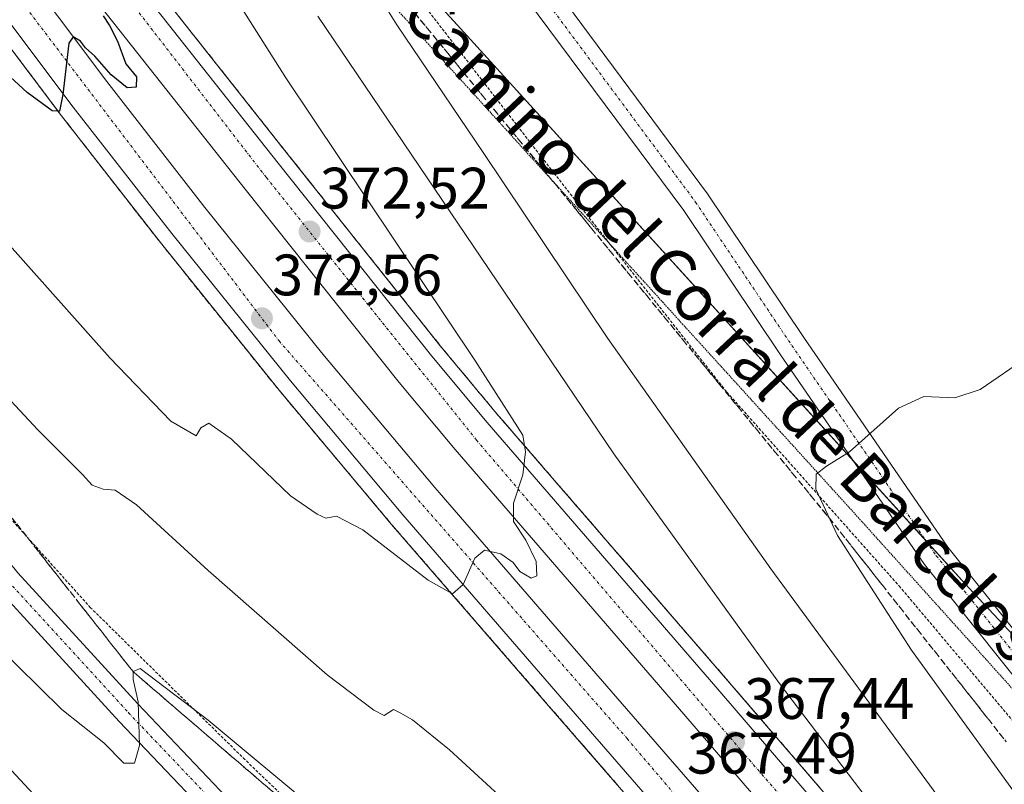
# Model space of a CAD drawing. Units: metres. Extents: x 608520 to 612002, y 4659871 to 4662238.
# Drawn here: x 611493 to 611662, y 4660959 to 4661090 of the extents above; entities that cross this region are included whole.
import ezdxf
from ezdxf.enums import TextEntityAlignment as Align

# ---------------------------------------------------------------- set-up
doc = ezdxf.new("R2010")
doc.units = ezdxf.units.M
doc.header["$MEASUREMENT"] = 0
for name, pattern in [('TRAZO_Y_PUNTO', [1, 0.5, -0.25, 0, -0.25]), ('TRAZOS', [0.75, 0.5, -0.25]), ('TRAZOS2', [0.375, 0.25, -0.125]), ('TRAZOSX2', [1.5, 1, -0.5])]:
    doc.linetypes.add(name, pattern=pattern)
for name, color, linetype, lineweight in [('Alambrada', 19, 'TRAZOS', 0), ('Arcén (en calzada doble)', 9, 'Continuous', 13), ('Carretera de calzada doble', 1, 'Continuous', 13), ('Carretera de calzada doble Cxs', 1, 'Continuous', 13), ('Carretera de calzada doble eje', 1, 'TRAZO_Y_PUNTO', 0), ('Carretera de calzada única', 19, 'Continuous', 13), ('Carretera de calzada única Cxs', 19, 'Continuous', 13), ('Carretera de calzada única eje', 19, 'TRAZO_Y_PUNTO', 0), ('Carátula', 7, 'Continuous', 5), ('Cultivos herbáceos CxS', 92, 'Continuous', 0), ('Curva de nivel maestra', 36, 'Continuous', 30), ('Curva de nivel normal', 36, 'Continuous', 0), ('Núcleo urbano', 19, 'Continuous', 0), ('Núcleo urbano CxS', 19, 'Continuous', 0), ('Pista no pavimentada', 254, 'Continuous', 13), ('Pista no pavimentada Cxs', 254, 'Continuous', 0), ('Pista pavimentada eje', 135, 'TRAZO_Y_PUNTO', 0), ('Punto de cota en terreno', 7, 'Continuous', 0), ('Rótulo de punto de cota en terreno', 19, 'Continuous', 0), ('Talud superficial', 39, 'TRAZOSX2', 0), ('Texto cartográfico', 19, 'Continuous', 0), ('Vía pecuaria eje', 92, 'TRAZOS2', 0)]:
    doc.layers.add(name, color=color, linetype=linetype, lineweight=lineweight)
doc.styles.add('Arial', font='txt', dxfattribs={"height": 0.2})

# ---------------------------------------------------------------- blocks, each defined once
blk = doc.blocks.new('*U152')
at = {"layer": 'Cultivos herbáceos CxS', "color": 92, "linetype": 'Continuous', "lineweight": 0}
blk.add_polyline3d([(611354.78, 4661153.85, 366.6), (611441.67, 4661015.34, 357.98), (611539.61, 4660909.87, 353.7), (611612.44, 4660854.62, 354.23), (611732.98, 4660736.59, 357.03)], dxfattribs=at)
blk = doc.blocks.new('*U154')
at = {"layer": 'Curva de nivel normal', "color": 36, "linetype": 'Continuous', "lineweight": 0}
for points in [[(611479.48, 4661037.81, 365), (611496.6, 4661019.5, 365), (611504.23, 4661011.8, 365), (611505.91, 4661009.98, 365), (611507.78, 4661009.29, 365), (611509.83, 4661009.16, 365), (611513.51, 4661006.64, 365), (611525.8, 4660995.37, 365), (611546.22, 4660977.46, 365), (611554.2, 4660971.42, 365), (611555.99, 4660970.49, 365), (611557.61, 4660971.5, 365), (611558.73, 4660970.97, 365), (611560.86, 4660969.76, 365), (611567.23, 4660964.61, 365), (611577.81, 4660954.88, 365)], [(611644.13, 4660949.27, 365), (611623.79, 4660976, 365), (611595.42, 4661015.39, 365), (611544.62, 4661090.46, 365)]]:
    blk.add_polyline3d(points, dxfattribs=at)
blk = doc.blocks.new('*U155')
at = {"layer": 'Curva de nivel normal', "color": 36, "linetype": 'Continuous', "lineweight": 0}
blk.add_polyline3d([(611669.41, 4660950, 355), (611646.44, 4660981.72, 355), (611633.76, 4661001.36, 355), (611630.06, 4661009.3, 355), (611630.11, 4661011.9, 355), (611631.88, 4661013.24, 355), (611635.82, 4661015.73, 355), (611644.21, 4661023.19, 355), (611648.56, 4661025.19, 355), (611653.86, 4661024.96, 355), (611658.22, 4661026.4, 355), (611666.39, 4661032, 355)], dxfattribs=at)
blk = doc.blocks.new('*U162')
at = {"layer": 'Curva de nivel normal', "color": 36, "linetype": 'Continuous', "lineweight": 0}
for points in [[(611481.52, 4660990.38, 360), (611500.73, 4660971.52, 360), (611507.9, 4660965.8, 360), (611511.34, 4660962.31, 360), (611513.2, 4660962.3, 360), (611514.05, 4660965.37, 360), (611513.8, 4660972.86, 360), (611512.95, 4660976.67, 360), (611512.92, 4660978.02, 360), (611514.14, 4660978.58, 360), (611525.8, 4660969.7, 360), (611544.6, 4660954.03, 360), (611556.1, 4660946.01, 360), (611561.79, 4660943.87, 360), (611565.86, 4660941.39, 360), (611580.81, 4660928.92, 360), (611586.12, 4660925.33, 360), (611590.47, 4660924.72, 360), (611596.96, 4660924.34, 360), (611603.79, 4660925.68, 360), (611611.84, 4660919.45, 360), (611623.45, 4660908.43, 360), (611684.03, 4660849.63, 360)], [(611663.13, 4660940.05, 360), (611622.35, 4660995.67, 360), (611594.36, 4661035.17, 360), (611572.96, 4661067.07, 360), (611558.19, 4661088.95, 360), (611545.9, 4661108.67, 360)]]:
    blk.add_polyline3d(points, dxfattribs=at)
blk = doc.blocks.new('*U164')
at = {"layer": 'Curva de nivel normal', "color": 36, "linetype": 'Continuous', "lineweight": 0}
blk.add_polyline3d([(611508.26, 4661128.68, 370), (611539.16, 4661079.86, 370), (611571.56, 4661031.46, 370), (611579.76, 4661018.57, 370), (611580.24, 4661015.74, 370), (611579.76, 4661011.76, 370), (611578.16, 4661006.93, 370), (611578.16, 4661003.79, 370), (611580.31, 4661000.55, 370), (611582.1, 4660996.93, 370), (611582.21, 4660994.44, 370), (611581.23, 4660994.06, 370), (611579.26, 4660995.17, 370), (611578.14, 4660996.72, 370), (611575.99, 4660998.23, 370), (611573.22, 4660998.86, 370), (611571.58, 4660997.48, 370), (611569.55, 4660992.96, 370), (611567.74, 4660991.38, 370), (611563.52, 4660993.73, 370), (611552.33, 4661002.34, 370), (611547.85, 4661004.69, 370), (611545.98, 4661004.33, 370), (611544.49, 4661005.05, 370), (611539.94, 4661008.18, 370), (611529.79, 4661017.87, 370), (611525.9, 4661020.64, 370), (611524.53, 4661019.82, 370), (611523.76, 4661018.46, 370), (611519.4, 4661020.96, 370), (611508.95, 4661031.84, 370), (611483.78, 4661060.05, 370)], dxfattribs=at)
blk = doc.blocks.new('*U168')
at = {"layer": 'Curva de nivel maestra', "color": 36, "linetype": 'Continuous', "lineweight": 30}
blk.add_polyline3d([(611507.81, 4661090.5, 375), (611508.9, 4661088.83, 375), (611510.23, 4661086.13, 375), (611511.68, 4661082.24, 375), (611513.51, 4661080.06, 375), (611513.47, 4661078.29, 375), (611511.92, 4661078.13, 375), (611509.15, 4661080.38, 375), (611506.36, 4661083.6, 375), (611504.77, 4661085, 375), (611503.9, 4661086.14, 375), (611502.65, 4661086.88, 375), (611501.91, 4661085.8, 375), (611500.9, 4661077.03, 375), (611500.32, 4661074.14, 375), (611500.05, 4661074.15, 375), (611499.07, 4661074.2, 375), (611494.79, 4661077.35, 375), (611486.76, 4661084.65, 375), (611482.13, 4661087.59, 375), (611479.81, 4661087.86, 375), (611477.41, 4661089.68, 375), (611470.51, 4661097.26, 375)], dxfattribs=at)
blk = doc.blocks.new('5PATER')
at = {"layer": 'Carátula', "linetype": 'Continuous', "lineweight": 5}
h = blk.add_hatch(color=250, dxfattribs=at)
edge = h.paths.add_edge_path()
edge.add_ellipse((0, 0.01), major_axis=(-1.33, -1.34), ratio=0.999422, start_angle=0, end_angle=360)

msp = doc.modelspace()

# ---------------------------------------------------------------- linework, layer by layer
at = {"layer": 'Alambrada', "color": 19, "linetype": 'TRAZOS', "lineweight": 0}
for points in [[(611801.97, 4660780.09, 353.36), (611782.16, 4660809.06, 361.38), (611748.79, 4660850.54, 352.43), (611724.19, 4660881.38, 352.89), (611721.48, 4660885.97, 352.82), (611723.56, 4660895.14, 357.24), (611696.03, 4660931.2, 351.64), (611671.22, 4660960.8, 352.9), (611644.53, 4660992.48, 354.35), (611614.71, 4661026.04, 355.82), (611585.1, 4661063.55, 357.38), (611557.99, 4661098.57, 359.01), (611527.34, 4661141.09, 360.96), (611502.94, 4661174.02, 362.78), (611477.71, 4661208.62, 364.96), (611451.64, 4661248.64, 367.96), (611430.99, 4661276.99, 371.95), (611422.02, 4661305.13, 381.63), (611409.71, 4661352.87, 385.12), (611409.5, 4661353.91, 381.7), (611392.41, 4661343.9, 381.24), (611377.61, 4661328.26, 381.64)], [(611669.33, 4660845.59, 353.86), (611646.39, 4660864.14, 352.99), (611609.9, 4660901.86, 353.9), (611591.55, 4660907.9, 356.62), (611589.05, 4660909.57, 356.67), (611565.69, 4660930.62, 358.08), (611532.12, 4660962.93, 359.91), (611505.64, 4660988.98, 360.84), (611485.62, 4661011.28, 362.09), (611461.43, 4661041.92, 363.63), (611435.99, 4661077.98, 365.44), (611414.31, 4661113, 367.45), (611391.57, 4661155.73, 369.41), (611390.11, 4661158.65, 369.53), (611369.88, 4661201.38, 372.33), (611356.53, 4661232.23, 373.65), (611342.77, 4661269.54, 375.27), (611330.88, 4661298.93, 376.86), (611324.2, 4661312.69, 377.4), (611322.12, 4661319.78, 377.92), (611324.04, 4661328.4, 381.77)]]:
    msp.add_polyline3d(points, dxfattribs=at)
at = {"layer": 'Arcén (en calzada doble)', "color": 9, "linetype": 'Continuous', "lineweight": 13}
for points in [[(611681.1, 4660859.63, 361.48), (611649.8, 4660896.73, 363.66), (611617.69, 4660933.62, 366.1), (611584.21, 4660972.17, 368.55), (611557.26, 4661003.28, 370.64), (611537.97, 4661026.27, 371.95), (611517.62, 4661051.6, 373.52), (611500.67, 4661073.33, 374.8), (611475.12, 4661107.33, 376.48)], [(611508.65, 4661105.74, 374.71), (611539.56, 4661066.64, 372.5), (611565.91, 4661033.54, 370.96), (611575.35, 4661022.21, 370.13), (611614.57, 4660976.9, 367.41), (611650.39, 4660935.21, 365.41), (611687.1, 4660893.01, 362.97)]]:
    msp.add_polyline3d(points, dxfattribs=at)
at = {"layer": 'Carretera de calzada doble', "color": 1, "linetype": 'Continuous', "lineweight": 13}
for points in [[(611771.99, 4660774.08, 356.3), (611755.02, 4660795.65, 357.61), (611729.95, 4660826.79, 359.47), (611707.86, 4660854.02, 361.01), (611699.47, 4660864.08, 361.68), (611679.95, 4660886.84, 363.01), (611643.25, 4660929.03, 365.57), (611607.42, 4660970.73, 368.06), (611568.15, 4661016.1, 370.81), (611558.59, 4661027.58, 371.38), (611532.16, 4661060.78, 373.19), (611501.16, 4661099.99, 375.49), (611487.74, 4661118.02, 376.3), (611469.14, 4661144.28, 377.69), (611453.55, 4661166.93, 378.46), (611444.52, 4661180.78, 379.1), (611435.18, 4661195.55, 379.57), (611412.75, 4661231.75, 380.84), (611387.41, 4661274.66, 381.88), (611366.2, 4661311.88, 382.72)], [(611361.75, 4661305.53, 382.4), (611392.78, 4661250.59, 381.51), (611397.88, 4661242.22, 381.31), (611412.68, 4661219.12, 380.61), (611431.2, 4661189.39, 379.54), (611446, 4661166.34, 378.78), (611453.33, 4661155.21, 378.34), (611464.53, 4661138.81, 377.58), (611482.97, 4661113.09, 376.33), (611508.4, 4661079.25, 374.7), (611525.26, 4661057.65, 373.35), (611545.5, 4661032.45, 371.98), (611564.67, 4661009.6, 370.63), (611591.57, 4660978.55, 368.63), (611625.03, 4660940.01, 366.45), (611657.2, 4660903.06, 364.2), (611688.55, 4660865.89, 361.99), (611698.69, 4660853.76, 361.35), (611699.87, 4660852.28, 361.3), (611701.45, 4660850.85, 361.2), (611726.71, 4660820.24, 359.33), (611754.48, 4660785.4, 357.37)], [(611748.83, 4660780.91, 356.93), (611721.12, 4660815.68, 358.99), (611693.58, 4660848.63, 360.96), (611692.25, 4660850.38, 361.05), (611690.38, 4660852.53, 361.14), (611683.03, 4660861.25, 361.68), (611651.72, 4660898.37, 363.96), (611619.59, 4660935.28, 366.21), (611586.12, 4660973.82, 368.77), (611559.18, 4661004.92, 370.69), (611539.92, 4661027.87, 372.08), (611519.6, 4661053.17, 373.6), (611502.67, 4661074.86, 374.84), (611477.15, 4661108.82, 376.58), (611458.62, 4661134.67, 377.76), (611447.34, 4661151.19, 378.5), (611439.95, 4661162.41, 378.91), (611425.1, 4661185.53, 379.73), (611406.58, 4661215.27, 380.71), (611391.76, 4661238.4, 381.4), (611386.56, 4661246.94, 381.64), (611374.51, 4661268.27, 382.11)], [(611399.44, 4661268.45, 381.44), (611418.91, 4661235.48, 380.42), (611441.28, 4661199.37, 379.19), (611459.53, 4661170.94, 378.13), (611475.04, 4661148.4, 377.19), (611493.56, 4661122.25, 375.98), (611506.87, 4661104.37, 375.06), (611537.8, 4661065.25, 372.85), (611564.17, 4661032.12, 371.06), (611573.64, 4661020.76, 370.34), (611612.87, 4660975.43, 367.71), (611648.69, 4660933.74, 365.56), (611685.4, 4660891.54, 363.07), (611704.99, 4660868.7, 361.68), (611735.54, 4660831.32, 359.58), (611760.65, 4660800.13, 357.8), (611777.69, 4660778.47, 356.52)]]:
    msp.add_polyline3d(points, dxfattribs=at)
at = {"layer": 'Carretera de calzada doble Cxs', "color": 1, "linetype": 'Continuous', "lineweight": 13}
for points in [[(611482.97, 4661113.09, 376.33), (611508.4, 4661079.25, 374.7), (611525.26, 4661057.65, 373.35), (611545.5, 4661032.45, 371.98), (611564.67, 4661009.6, 370.63), (611591.57, 4660978.55, 368.63), (611625.03, 4660940.01, 366.45), (611657.2, 4660903.06, 364.2), (611688.55, 4660865.89, 361.99)], [(611683.03, 4660861.25, 361.68), (611651.72, 4660898.37, 363.96), (611619.59, 4660935.28, 366.21), (611586.12, 4660973.82, 368.77), (611559.18, 4661004.92, 370.69), (611539.92, 4661027.87, 372.08), (611519.6, 4661053.17, 373.6), (611502.67, 4661074.86, 374.84), (611477.15, 4661108.82, 376.58)], [(611506.87, 4661104.37, 375.06), (611537.8, 4661065.25, 372.85), (611564.17, 4661032.12, 371.06), (611573.64, 4661020.76, 370.34), (611612.87, 4660975.43, 367.71), (611648.69, 4660933.74, 365.56), (611685.4, 4660891.54, 363.07)], [(611679.95, 4660886.84, 363.01), (611643.25, 4660929.03, 365.57), (611607.42, 4660970.73, 368.06), (611568.15, 4661016.1, 370.81), (611558.59, 4661027.58, 371.38), (611532.16, 4661060.78, 373.19), (611501.16, 4661099.99, 375.49)]]:
    msp.add_polyline3d(points, dxfattribs=at)
at = {"layer": 'Carretera de calzada doble eje', "color": 1, "linetype": 'TRAZO_Y_PUNTO', "lineweight": 0}
for points in [[(611994.49, 4660416.8, 343.37), (611962.2, 4660481.8, 344.41), (611916.39, 4660564.14, 346.55), (611870.24, 4660639.68, 349.32), (611849.8, 4660670.77, 350.7), (611807.65, 4660731.97, 353.93), (611774.91, 4660775.69, 356.39), (611736.92, 4660823.93, 359.19), (611702.35, 4660866.49, 361.61), (611659.37, 4660916.08, 364.57), (611617.83, 4660963.8, 367.35), (611571.85, 4661017.7, 370.47), (611535.79, 4661062.76, 373.01), (611493.11, 4661118.04, 376.01), (611456.44, 4661169.5, 378.33), (611407.82, 4661246.16, 380.97), (611371.95, 4661309.43, 382.6)], [(611377.98, 4661271.63, 382.04), (611403.69, 4661227.11, 380.85), (611457.95, 4661140.43, 377.86), (611484.57, 4661105.09, 376.15), (611537.96, 4661034.74, 372.34), (611597.67, 4660966.53, 368.14), (611632.44, 4660925.76, 365.56), (611696.3, 4660851.28, 361.08), (611697.97, 4660849.69, 361.03), (611698.64, 4660848.54, 360.94), (611725.99, 4660814.11, 358.91), (611752.59, 4660782.97, 357.11), (611825.16, 4660684.02, 351.48), (611842.91, 4660655.03, 350.03), (611886.3, 4660589.8, 347.4), (611921.98, 4660527.83, 345.45), (611974.99, 4660428.51, 343.42), (611986.4, 4660401.69, 343.04), (611995.03, 4660382.7, 342.86)]]:
    msp.add_polyline3d(points, dxfattribs=at)
at = {"layer": 'Carretera de calzada única', "color": 19, "linetype": 'Continuous', "lineweight": 13}
for points in [[(611603.07, 4660882.56, 356.15), (611592.3, 4660892.15, 356.43), (611557.64, 4660921.56, 357.7), (611532.32, 4660946.57, 358.94), (611510.53, 4660969.47, 360.17), (611489.84, 4660992.07, 361.44), (611469.6, 4661017.09, 362.82), (611453.37, 4661039.05, 364.06), (611436.33, 4661063.09, 365.34), (611409.29, 4661106.2, 367.51), (611393.85, 4661133.26, 368.87), (611375.23, 4661168.28, 370.61), (611358.98, 4661204.6, 372.35), (611340.71, 4661252.25, 374.46), (611328.68, 4661281.54, 375.73), (611314.11, 4661312.1, 377.16), (611303.69, 4661332.3, 378.22), (611284.86, 4661362.37, 379.76), (611245.98, 4661422.05, 382.56), (611220.41, 4661461.62, 383.24)], [(611310.65, 4661328.42, 378.1), (611318.06, 4661314.05, 377.36), (611332.7, 4661283.33, 375.91), (611344.8, 4661253.88, 374.45), (611363.04, 4661206.29, 372.23), (611379.18, 4661170.21, 370.43), (611397.7, 4661135.38, 368.65), (611413.06, 4661108.46, 367.29), (611439.99, 4661065.53, 365.11), (611456.93, 4661041.63, 363.86), (611473.08, 4661019.78, 362.67), (611493.17, 4660994.95, 361.29), (611513.75, 4660972.47, 359.95), (611535.46, 4660949.65, 358.67), (611560.62, 4660924.81, 357.55), (611595.18, 4660895.48, 356.48), (611616.8, 4660876.24, 356.02), (611646.39, 4660849.04, 355.65), (611664.07, 4660831.04, 355.56), (611688.42, 4660804.94, 355.53), (611722.78, 4660763.9, 356.14)]]:
    msp.add_polyline3d(points, dxfattribs=at)
at = {"layer": 'Carretera de calzada única Cxs', "color": 19, "linetype": 'Continuous', "lineweight": 13}
for points in [[(611413.06, 4661108.46, 367.29), (611439.99, 4661065.53, 365.11), (611456.93, 4661041.63, 363.86), (611473.08, 4661019.78, 362.67), (611493.17, 4660994.95, 361.29), (611513.75, 4660972.47, 359.95), (611535.46, 4660949.65, 358.67), (611560.62, 4660924.81, 357.55), (611595.18, 4660895.48, 356.48), (611616.8, 4660876.24, 356.02), (611646.39, 4660849.04, 355.65), (611664.07, 4660831.04, 355.56)], [(611685.12, 4660802.03, 355.38), (611660.89, 4660828, 355.38), (611643.33, 4660845.88, 355.49), (611613.85, 4660872.97, 355.93), (611609.86, 4660876.53, 355.99), (611603.07, 4660882.56, 356.15), (611592.3, 4660892.15, 356.43), (611557.64, 4660921.56, 357.7), (611532.32, 4660946.57, 358.94), (611510.53, 4660969.47, 360.17), (611489.84, 4660992.07, 361.44), (611469.6, 4661017.09, 362.82), (611453.37, 4661039.05, 364.06), (611436.33, 4661063.09, 365.34), (611409.29, 4661106.2, 367.51)]]:
    msp.add_polyline3d(points, dxfattribs=at)
at = {"layer": 'Carretera de calzada única eje', "color": 19, "linetype": 'TRAZO_Y_PUNTO', "lineweight": 0}
msp.add_polyline3d([(611304.73, 4661334.79, 378.37), (611305.61, 4661333.39, 378.31), (611316.08, 4661313.07, 377.29), (611330.69, 4661282.44, 375.85), (611342.75, 4661253.07, 374.46), (611361.01, 4661205.44, 372.3), (611377.2, 4661169.25, 370.54), (611395.78, 4661134.32, 368.78), (611411.18, 4661107.33, 367.43), (611438.16, 4661064.31, 365.25), (611455.15, 4661040.34, 363.97), (611471.34, 4661018.43, 362.81), (611491.5, 4660993.51, 361.44), (611512.14, 4660970.97, 360.08), (611533.89, 4660948.11, 358.83), (611559.13, 4660923.18, 357.65), (611593.74, 4660893.81, 356.5), (611608.06, 4660881.07, 356.14)], dxfattribs=at)
at = {"layer": 'Cultivos herbáceos CxS', "color": 92, "linetype": 'Continuous', "lineweight": 0}
for points in [[(611228.61, 4661466.06, 383.02), (611255.57, 4661415.38, 382.26), (611267.26, 4661393.41, 381.38), (611278.95, 4661371.45, 380.24), (611330.82, 4661273.95, 375.46), (611342.75, 4661233.18, 374.35), (611339.59, 4661231.4, 376.09), (611323.91, 4661228.5, 379.13), (611309.97, 4661221.24, 374.78), (611303.86, 4661206.48, 371.65), (611282.3, 4661158.52, 370.24), (611311.49, 4661160.85, 368.17), (611335.68, 4661157.38, 367.26), (611354.78, 4661153.85, 366.6), (611441.67, 4661015.34, 357.98), (611539.61, 4660909.87, 353.7), (611583.08, 4660876.89, 354.15), (611585.47, 4660875.08, 354.22), (611588.1, 4660873.08, 354.32), (611612.44, 4660854.62, 354.23), (611732.98, 4660736.59, 357.03), (611838.45, 4660568.34, 359.99), (611854.64, 4660518.99, 360.47)], [(611731.37, 4660912.3, 349.94), (611669.88, 4660977.86, 353.19), (611656.26, 4660992.38, 353.93), (611649.02, 4661000.34, 354.34), (611636.57, 4661014.05, 354.95), (611568.51, 4661088.95, 358.22), (611551.7, 4661107.3, 359.18), (611494.97, 4661169.21, 364.83), (611468.5, 4661199.32, 368.5), (611454.84, 4661222.32, 369.33), (611453.54, 4661224.52, 369.39), (611446.88, 4661246.03, 368.37), (611442.64, 4661260.99, 368.89), (611441.22, 4661266.03, 369.22)], [(611731.37, 4660912.3, 349.94), (611656.26, 4660992.38, 353.93), (611568.51, 4661088.95, 358.22), (611494.97, 4661169.21, 364.83)]]:
    msp.add_polyline3d(points, dxfattribs=at)
at = {"layer": 'Núcleo urbano', "color": 19, "linetype": 'Continuous', "lineweight": 0}
for points in [[(611228.61, 4661466.06, 383.02), (611255.57, 4661415.38, 382.26), (611267.26, 4661393.41, 381.38), (611278.95, 4661371.45, 380.24), (611330.82, 4661273.95, 375.46), (611342.75, 4661233.18, 374.35), (611339.59, 4661231.4, 376.09), (611323.91, 4661228.5, 379.13), (611309.97, 4661221.24, 374.78), (611303.86, 4661206.48, 371.65), (611282.3, 4661158.52, 370.24), (611311.49, 4661160.85, 368.17), (611335.68, 4661157.38, 367.26), (611354.78, 4661153.85, 366.6), (611441.67, 4661015.34, 357.98), (611539.61, 4660909.87, 353.7), (611583.08, 4660876.89, 354.15), (611585.47, 4660875.08, 354.22), (611588.1, 4660873.08, 354.32), (611612.44, 4660854.62, 354.23), (611732.98, 4660736.59, 357.03), (611838.45, 4660568.34, 359.99), (611854.64, 4660518.99, 360.47)], [(611731.37, 4660912.3, 349.94), (611669.88, 4660977.86, 353.19), (611656.26, 4660992.38, 353.93), (611649.02, 4661000.34, 354.34), (611636.57, 4661014.05, 354.95), (611568.51, 4661088.95, 358.22), (611551.7, 4661107.3, 359.18), (611494.97, 4661169.21, 364.83), (611468.5, 4661199.32, 368.5), (611454.84, 4661222.32, 369.33), (611453.54, 4661224.52, 369.39), (611446.88, 4661246.03, 368.37), (611442.64, 4661260.99, 368.89), (611441.22, 4661266.03, 369.22)]]:
    msp.add_polyline3d(points, dxfattribs=at)
at = {"layer": 'Núcleo urbano CxS', "color": 19, "linetype": 'Continuous', "lineweight": 0}
for points in [[(611732.98, 4660736.59, 357.03), (611612.44, 4660854.62, 354.23), (611539.61, 4660909.87, 353.7), (611441.67, 4661015.34, 357.98), (611354.78, 4661153.85, 366.6), (611335.68, 4661157.38, 367.26), (611311.49, 4661160.85, 368.17), (611282.3, 4661158.52, 370.24), (611303.86, 4661206.48, 371.65), (611309.97, 4661221.24, 374.78), (611323.91, 4661228.5, 379.13), (611339.59, 4661231.4, 376.09), (611342.75, 4661233.18, 374.35), (611330.82, 4661273.95, 375.46), (611228.61, 4661466.06, 383.02), (611201.78, 4661492.29, 383.55), (611167.04, 4661549.7, 383.92), (611118.69, 4661613.59, 384.39), (611106.77, 4661617.72, 384.63), (611083.79, 4661636.39, 385.07), (611066.56, 4661649.31, 385.78), (611037.84, 4661657.93, 386.59)], [(611494.97, 4661169.21, 364.83), (611568.51, 4661088.95, 358.22), (611656.26, 4660992.38, 353.93), (611731.37, 4660912.3, 349.94)]]:
    msp.add_polyline3d(points, dxfattribs=at)
at = {"layer": 'Pista no pavimentada', "color": 254, "linetype": 'Continuous', "lineweight": 13}
for points in [[(611770.55, 4660861.9, 350.38), (611763.62, 4660868.59, 350.23), (611737.85, 4660891.17, 349.71), (611703.1, 4660928.64, 351.13), (611677.48, 4660960.3, 352.54), (611648.69, 4660996.41, 354.21), (611623.86, 4661032.53, 355.69), (611607.38, 4661057.1, 356.66), (611580.42, 4661093.42, 358.21), (611561.57, 4661119.24, 359.48), (611528.13, 4661159.34, 361.6), (611496.31, 4661197.68, 364.05), (611473.73, 4661229.81, 366.17), (611449.22, 4661263.06, 368.9), (611440.71, 4661277.35, 370.32), (611435.2, 4661287.73, 371.65), (611430.97, 4661299.92, 373.48), (611423.82, 4661328.22, 377.88), (611415.41, 4661355.17, 381.24), (611411.59, 4661368.55, 381.93), (611407.98, 4661382.07, 382.26), (611403.54, 4661392.92, 382.36), (611395.19, 4661404.52, 381.87), (611394.45, 4661405.42, 381.86)], [(611584.45, 4661096.38, 358.27), (611611.46, 4661059.99, 356.63), (611628, 4661035.34, 355.64), (611652.71, 4660999.39, 354.21), (611681.38, 4660963.43, 352.55)]]:
    msp.add_polyline3d(points, dxfattribs=at)
at = {"layer": 'Pista no pavimentada Cxs', "color": 254, "linetype": 'Continuous', "lineweight": 0}
for points in [[(611584.45, 4661096.38, 358.27), (611611.46, 4661059.99, 356.63), (611628, 4661035.34, 355.64), (611652.71, 4660999.39, 354.21), (611681.38, 4660963.43, 352.55)], [(611677.48, 4660960.3, 352.54), (611648.69, 4660996.41, 354.21), (611623.86, 4661032.53, 355.69), (611607.38, 4661057.1, 356.66), (611580.42, 4661093.42, 358.21)]]:
    msp.add_polyline3d(points, dxfattribs=at)
at = {"layer": 'Pista pavimentada eje', "color": 135, "linetype": 'TRAZO_Y_PUNTO', "lineweight": 0}
msp.add_polyline3d([(611392.55, 4661411.64, 382.16), (611397.17, 4661406.05, 382.12), (611405.75, 4661394.14, 382.32), (611410.35, 4661382.87, 382.24), (611414, 4661369.22, 381.94), (611417.81, 4661355.88, 381.25), (611426.22, 4661328.9, 377.97), (611433.37, 4661300.64, 373.61), (611437.5, 4661288.73, 371.77), (611442.89, 4661278.57, 370.42), (611451.31, 4661264.44, 368.99), (611475.75, 4661231.27, 366.27), (611498.3, 4661199.2, 364.14), (611530.05, 4661160.94, 361.71), (611563.54, 4661120.78, 359.54), (611582.43, 4661094.9, 358.28), (611609.42, 4661058.55, 356.7), (611625.93, 4661033.94, 355.74), (611650.7, 4660997.9, 354.23), (611679.43, 4660961.87, 352.56), (611704.99, 4660930.28, 351.19), (611739.6, 4660892.97, 349.71), (611765.31, 4660870.43, 350.18), (611765.75, 4660870.01, 350.18)], dxfattribs=at)
at = {"layer": 'Talud superficial', "color": 39, "linetype": 'TRAZOSX2', "lineweight": 0}
for points in [[(611509.67, 4661104.45, 381.09), (611524.1, 4661086.19, 381.09), (611527.2, 4661082.28, 381.09), (611539.56, 4661066.64, 381.09), (611565.91, 4661033.54, 381.09), (611575.35, 4661022.21, 381.09), (611578.62, 4661018.43, 381.09), (611581.89, 4661014.66, 381.09), (611585.15, 4661010.88, 381.09), (611588.42, 4661007.11, 381.09), (611594.96, 4660999.55, 381.09), (611598.23, 4660995.78, 381.09), (611608.03, 4660984.45, 381.09), (611611.3, 4660980.68, 381.09), (611614.57, 4660976.9, 381.09), (611617.83, 4660973.11, 381.09), (611621.08, 4660969.32, 381.09), (611627.6, 4660961.74, 381.09), (611630.85, 4660957.95, 381.09)], [(611560.29, 4661092.15, 382.32), (611563.43, 4661088.33, 382.32), (611569.69, 4661080.69, 382.32), (611572.83, 4661076.87, 382.32), (611575.96, 4661073.05, 382.32), (611579.1, 4661069.24, 382.32), (611582.23, 4661065.42, 382.32), (611585.37, 4661061.6, 382.32), (611591.63, 4661053.96, 382.32), (611594.77, 4661050.14, 382.32), (611597.9, 4661046.32, 382.32), (611601.04, 4661042.51, 382.32), (611604.17, 4661038.69, 382.32), (611607.31, 4661034.87, 382.32), (611613.57, 4661027.23, 382.32), (611616.71, 4661023.41, 382.32), (611619.84, 4661019.59, 382.32), (611622.98, 4661015.78, 382.32), (611626.11, 4661011.96, 382.32), (611629.25, 4661008.14, 382.32), (611632.38, 4661004.32, 382.32), (611641.47, 4660992.83, 382.32), (611644.5, 4660988.99, 382.32), (611647.53, 4660985.16, 382.32), (611650.57, 4660981.33, 382.32), (611659.66, 4660969.84, 382.32), (611662.69, 4660966, 382.32)], [(611561.34, 4661090.88, 358.78), (611562.38, 4661089.6, 358.71), (611563.43, 4661088.33, 358.68), (611564.47, 4661087.06, 358.68), (611565.52, 4661085.78, 358.6), (611566.56, 4661084.51, 358.46), (611567.6, 4661083.24, 358.43), (611568.65, 4661081.96, 358.45), (611569.69, 4661080.69, 358.41), (611570.74, 4661079.42, 358.31), (611571.78, 4661078.14, 358.2), (611572.83, 4661076.87, 358.2), (611573.87, 4661075.6, 358.17), (611574.92, 4661074.32, 358.09), (611575.96, 4661073.05, 358.01), (611577.01, 4661071.78, 357.96), (611578.05, 4661070.51, 357.92), (611579.1, 4661069.24, 357.84), (611580.14, 4661067.97, 357.73), (611581.19, 4661066.69, 357.57), (611582.23, 4661065.42, 357.46), (611583.28, 4661064.15, 357.39), (611584.32, 4661062.87, 357.39), (611585.37, 4661061.6, 357.36), (611586.41, 4661060.33, 357.21), (611587.46, 4661059.05, 357.14), (611588.5, 4661057.78, 357.12), (611589.54, 4661056.51, 357.11), (611590.59, 4661055.23, 357.04), (611591.63, 4661053.96, 356.93), (611592.68, 4661052.69, 356.9), (611593.72, 4661051.41, 356.86), (611594.77, 4661050.14, 356.81), (611595.81, 4661048.87, 356.73), (611596.86, 4661047.59, 356.66), (611597.9, 4661046.32, 356.61), (611598.95, 4661045.05, 356.54), (611599.99, 4661043.78, 356.47), (611601.04, 4661042.51, 356.42), (611602.08, 4661041.24, 356.37), (611603.13, 4661039.96, 356.35), (611604.17, 4661038.69, 356.31), (611605.22, 4661037.42, 356.31), (611606.26, 4661036.14, 356.26), (611607.31, 4661034.87, 356.21), (611608.35, 4661033.6, 356.14), (611609.4, 4661032.32, 356.09), (611610.44, 4661031.05, 356), (611611.48, 4661029.78, 355.87), (611612.53, 4661028.5, 355.82), (611613.57, 4661027.23, 355.84), (611614.62, 4661025.96, 355.81), (611615.66, 4661024.68, 355.73), (611616.71, 4661023.41, 355.62), (611617.75, 4661022.14, 355.6), (611618.8, 4661020.86, 355.57), (611619.84, 4661019.59, 355.52), (611620.89, 4661018.32, 355.46), (611621.93, 4661017.05, 355.4), (611622.98, 4661015.78, 355.36), (611624.02, 4661014.51, 355.3), (611625.07, 4661013.23, 355.24), (611626.11, 4661011.96, 355.19), (611627.16, 4661010.69, 355.14), (611628.2, 4661009.41, 355.1), (611629.25, 4661008.14, 355.07), (611630.29, 4661006.87, 355.06), (611631.34, 4661005.59, 354.98), (611632.38, 4661004.32, 354.93), (611633.39, 4661003.04, 354.91), (611634.4, 4661001.77, 354.93), (611635.41, 4661000.49, 354.88), (611636.42, 4660999.21, 354.75), (611637.43, 4660997.94, 354.74), (611638.44, 4660996.66, 354.75), (611639.45, 4660995.38, 354.72), (611640.46, 4660994.11, 354.63), (611641.47, 4660992.83, 354.54), (611642.48, 4660991.55, 354.52), (611643.49, 4660990.27, 354.47), (611644.5, 4660988.99, 354.38), (611645.51, 4660987.71, 354.29), (611646.52, 4660986.44, 354.16), (611647.53, 4660985.16, 354.13), (611648.54, 4660983.88, 354.08), (611649.56, 4660982.61, 354.1), (611650.57, 4660981.33, 354.05), (611651.58, 4660980.05, 353.9), (611652.59, 4660978.78, 353.84), (611653.6, 4660977.5, 353.89), (611654.61, 4660976.22, 353.89), (611655.62, 4660974.95, 353.81), (611656.63, 4660973.67, 353.65), (611657.64, 4660972.39, 353.69), (611658.65, 4660971.12, 353.7), (611659.66, 4660969.84, 353.64), (611660.67, 4660968.56, 353.52), (611661.68, 4660967.28, 353.48), (611662.69, 4660966, 353.51)], [(611630.85, 4660957.95, 366.78), (611629.77, 4660959.21, 366.7), (611628.68, 4660960.48, 366.63), (611627.6, 4660961.74, 366.72), (611626.51, 4660963, 366.97), (611625.43, 4660964.27, 366.92), (611624.34, 4660965.53, 366.89), (611623.25, 4660966.79, 366.98), (611622.17, 4660968.06, 367.17), (611621.08, 4660969.32, 367.23), (611620, 4660970.58, 367.15), (611618.91, 4660971.85, 367.19), (611617.83, 4660973.11, 367.32), (611616.74, 4660974.37, 367.42), (611615.66, 4660975.64, 367.4), (611614.57, 4660976.9, 367.41), (611613.48, 4660978.16, 367.52), (611612.39, 4660979.42, 367.58), (611611.3, 4660980.68, 367.66), (611610.21, 4660981.94, 367.67), (611609.12, 4660983.19, 367.76), (611608.03, 4660984.45, 367.85), (611606.94, 4660985.71, 368.05), (611605.85, 4660986.97, 368.19), (611604.76, 4660988.23, 368.25), (611603.67, 4660989.49, 368.18), (611602.59, 4660990.74, 368.23), (611601.5, 4660992, 368.47), (611600.41, 4660993.26, 368.52), (611599.32, 4660994.52, 368.45), (611598.23, 4660995.78, 368.47), (611597.14, 4660997.04, 368.64), (611596.05, 4660998.29, 368.83), (611594.96, 4660999.55, 368.75), (611593.87, 4661000.81, 368.75), (611592.78, 4661002.07, 368.88), (611591.69, 4661003.33, 369.12), (611590.6, 4661004.59, 369.05), (611589.51, 4661005.85, 369.01), (611588.42, 4661007.11, 369.1), (611587.33, 4661008.37, 369.32), (611586.24, 4661009.62, 369.39), (611585.15, 4661010.88, 369.35), (611584.06, 4661012.14, 369.41), (611582.98, 4661013.4, 369.57), (611581.89, 4661014.66, 369.64), (611580.8, 4661015.92, 369.65), (611579.71, 4661017.17, 369.67), (611578.62, 4661018.43, 369.78), (611577.53, 4661019.69, 369.89), (611576.44, 4661020.95, 370.08), (611575.35, 4661022.21, 370.13), (611574.3, 4661023.47, 370.21), (611573.25, 4661024.73, 370.22), (611572.2, 4661025.99, 370.36), (611571.15, 4661027.25, 370.56), (611570.11, 4661028.5, 370.64), (611569.06, 4661029.76, 370.55), (611568.01, 4661031.02, 370.6), (611566.96, 4661032.28, 370.8), (611565.91, 4661033.54, 370.96), (611564.93, 4661034.77, 370.86), (611563.96, 4661035.99, 370.86), (611562.98, 4661037.22, 370.96), (611562, 4661038.45, 371.15), (611561.03, 4661039.67, 371.15), (611560.05, 4661040.9, 371.1), (611559.08, 4661042.12, 371.13), (611558.1, 4661043.35, 371.23), (611557.13, 4661044.57, 371.3), (611556.15, 4661045.8, 371.38), (611555.18, 4661047.02, 371.41), (611554.2, 4661048.25, 371.49), (611553.22, 4661049.48, 371.52), (611552.25, 4661050.7, 371.64), (611551.27, 4661051.93, 371.83), (611550.29, 4661053.16, 371.88), (611549.32, 4661054.38, 371.83), (611548.34, 4661055.61, 371.85), (611547.37, 4661056.83, 371.99), (611546.39, 4661058.06, 372.24), (611545.42, 4661059.28, 372.18), (611544.44, 4661060.51, 372.14), (611543.47, 4661061.73, 372.22), (611542.49, 4661062.96, 372.42), (611541.51, 4661064.19, 372.6), (611540.54, 4661065.41, 372.5), (611539.56, 4661066.64, 372.5), (611538.53, 4661067.94, 372.59), (611537.5, 4661069.25, 372.69), (611536.47, 4661070.55, 372.8), (611535.44, 4661071.85, 372.8), (611534.41, 4661073.16, 372.86), (611533.38, 4661074.46, 372.87), (611532.35, 4661075.76, 372.97), (611531.32, 4661077.07, 373.14), (611530.29, 4661078.37, 373.19), (611529.26, 4661079.67, 373.15), (611528.23, 4661080.98, 373.22), (611527.2, 4661082.28, 373.43), (611526.17, 4661083.58, 373.66), (611525.13, 4661084.89, 373.55), (611524.1, 4661086.19, 373.56), (611523.07, 4661087.49, 373.69), (611522.04, 4661088.8, 373.89), (611521.01, 4661090.1, 373.93)], [(611492.15, 4661084.66, 382.14), (611494.99, 4661080.89, 382.14), (611500.05, 4661074.15, 382.14), (611500.67, 4661073.33, 382.14), (611503.49, 4661069.71, 382.14), (611506.32, 4661066.09, 382.14), (611509.14, 4661062.46, 382.14), (611514.8, 4661055.22, 382.14), (611517.62, 4661051.6, 382.14), (611520.53, 4661047.98, 382.14), (611523.43, 4661044.36, 382.14), (611526.34, 4661040.74, 382.14), (611529.25, 4661037.13, 382.14), (611532.16, 4661033.51, 382.14), (611535.06, 4661029.89, 382.14), (611537.97, 4661026.27, 382.14), (611540.73, 4661022.99, 382.14), (611543.48, 4661019.7, 382.14), (611546.24, 4661016.42, 382.14), (611548.99, 4661013.13, 382.14), (611551.75, 4661009.85, 382.14), (611554.5, 4661006.56, 382.14), (611557.26, 4661003.28, 382.14), (611560.25, 4660999.82, 382.14), (611563.25, 4660996.37, 382.14), (611566.24, 4660992.91, 382.14), (611575.23, 4660982.54, 382.14), (611578.22, 4660979.08, 382.14), (611581.22, 4660975.63, 382.14), (611584.21, 4660972.17, 382.14), (611593.34, 4660961.66, 382.14), (611596.38, 4660958.15, 382.14)], [(611493.1, 4661083.4, 375.32), (611494.04, 4661082.15, 375.19), (611494.99, 4661080.89, 375.13), (611495.94, 4661079.63, 375.13), (611496.88, 4661078.37, 375.12), (611497.83, 4661077.11, 374.96), (611498.78, 4661075.85, 374.85), (611499.72, 4661074.59, 374.8), (611500.67, 4661073.33, 374.8), (611501.61, 4661072.12, 374.75), (611502.55, 4661070.92, 374.62), (611503.49, 4661069.71, 374.54), (611504.43, 4661068.5, 374.5), (611505.38, 4661067.3, 374.43), (611506.32, 4661066.09, 374.39), (611507.26, 4661064.88, 374.3), (611508.2, 4661063.67, 374.23), (611509.14, 4661062.46, 374.14), (611510.08, 4661061.25, 374.07), (611511.03, 4661060.05, 374.05), (611511.97, 4661058.84, 374.01), (611512.91, 4661057.63, 373.88), (611513.86, 4661056.43, 373.77), (611514.8, 4661055.22, 373.72), (611515.74, 4661054.01, 373.72), (611516.68, 4661052.81, 373.68), (611517.62, 4661051.6, 373.52), (611518.59, 4661050.39, 373.4), (611519.56, 4661049.19, 373.34), (611520.53, 4661047.98, 373.3), (611521.5, 4661046.77, 373.25), (611522.46, 4661045.57, 373.13), (611523.43, 4661044.36, 373.05), (611524.4, 4661043.15, 372.99), (611525.37, 4661041.95, 372.93), (611526.34, 4661040.74, 372.93), (611527.31, 4661039.54, 372.86), (611528.28, 4661038.33, 372.78), (611529.25, 4661037.13, 372.65), (611530.22, 4661035.92, 372.58), (611531.19, 4661034.72, 372.57), (611532.16, 4661033.51, 372.54), (611533.13, 4661032.3, 372.37), (611534.09, 4661031.1, 372.26), (611535.06, 4661029.89, 372.21), (611536.03, 4661028.68, 372.23), (611537, 4661027.48, 372.11), (611537.97, 4661026.27, 371.95), (611538.89, 4661025.18, 371.86), (611539.81, 4661024.08, 371.82), (611540.73, 4661022.99, 371.8), (611541.65, 4661021.89, 371.74), (611542.56, 4661020.8, 371.62), (611543.48, 4661019.7, 371.55), (611544.4, 4661018.61, 371.51), (611545.32, 4661017.51, 371.43), (611546.24, 4661016.42, 371.36), (611547.16, 4661015.32, 371.27), (611548.07, 4661014.23, 371.19), (611548.99, 4661013.13, 371.11), (611549.91, 4661012.04, 371.02), (611550.83, 4661010.94, 370.97), (611551.75, 4661009.85, 370.93), (611552.67, 4661008.75, 370.85), (611553.58, 4661007.66, 370.75), (611554.5, 4661006.56, 370.69), (611555.42, 4661005.47, 370.68), (611556.34, 4661004.37, 370.71), (611557.26, 4661003.28, 370.64), (611558.26, 4661002.13, 370.46), (611559.25, 4661000.97, 370.36), (611560.25, 4660999.82, 370.34), (611561.25, 4660998.67, 370.39), (611562.25, 4660997.52, 370.24), (611563.25, 4660996.37, 370.08), (611564.25, 4660995.22, 370), (611565.24, 4660994.06, 369.98), (611566.24, 4660992.91, 369.99), (611567.24, 4660991.76, 369.87), (611568.24, 4660990.6, 369.77), (611569.24, 4660989.45, 369.72), (611570.24, 4660988.3, 369.7), (611571.23, 4660987.15, 369.63), (611572.23, 4660986, 369.51), (611573.23, 4660984.85, 369.41), (611574.23, 4660983.69, 369.35), (611575.23, 4660982.54, 369.3), (611576.23, 4660981.39, 369.31), (611577.22, 4660980.23, 369.28), (611578.22, 4660979.08, 369.21), (611579.22, 4660977.93, 369.08), (611580.22, 4660976.78, 368.92), (611581.22, 4660975.63, 368.84), (611582.22, 4660974.48, 368.76), (611583.21, 4660973.32, 368.67), (611584.21, 4660972.17, 368.55), (611585.22, 4660971, 368.51), (611586.24, 4660969.84, 368.56), (611587.25, 4660968.67, 368.54), (611588.27, 4660967.5, 368.32), (611589.28, 4660966.33, 368.18), (611590.3, 4660965.16, 368.13), (611591.31, 4660963.99, 368.18), (611592.33, 4660962.83, 368.06), (611593.34, 4660961.66, 367.9), (611594.35, 4660960.49, 367.82), (611595.37, 4660959.32, 367.82), (611596.38, 4660958.15, 367.84)], [(611488.5, 4661009.05, 382.6), (611497.65, 4660997.41, 382.6), (611503.76, 4660989.66, 382.6), (611506.81, 4660985.78, 382.6), (611509.87, 4660981.9, 382.6), (611512.92, 4660978.02, 382.6), (611516.62, 4660974.84, 382.6), (611520.31, 4660971.66, 382.6), (611524.01, 4660968.48, 382.6), (611527.7, 4660965.3, 382.6), (611531.4, 4660962.12, 382.6), (611535.1, 4660958.95, 382.6), (611538.79, 4660955.77, 382.6)], [(611536.33, 4660957.89, 358.89), (611535.1, 4660958.95, 359.03), (611533.87, 4660960.01, 359.2), (611532.63, 4660961.06, 359.27), (611531.4, 4660962.12, 359.24), (611530.17, 4660963.18, 359.31), (611528.93, 4660964.24, 359.39), (611527.7, 4660965.3, 359.4), (611526.47, 4660966.36, 359.29), (611525.24, 4660967.42, 359.39), (611524.01, 4660968.48, 359.44), (611522.78, 4660969.54, 359.59), (611521.54, 4660970.6, 359.63), (611520.31, 4660971.66, 359.73), (611519.08, 4660972.72, 359.77), (611517.85, 4660973.78, 359.78), (611516.62, 4660974.84, 359.79), (611515.39, 4660975.9, 359.91), (611514.15, 4660976.96, 360), (611512.92, 4660978.02, 360.04), (611511.9, 4660979.31, 360.12), (611510.89, 4660980.61, 360.22), (611509.87, 4660981.9, 360.32), (611508.85, 4660983.19, 360.38), (611507.83, 4660984.49, 360.47), (611506.81, 4660985.78, 360.45), (611505.79, 4660987.07, 360.48), (611504.78, 4660988.37, 360.56), (611503.76, 4660989.66, 360.75), (611502.74, 4660990.95, 360.8), (611501.73, 4660992.24, 360.68), (611500.71, 4660993.53, 360.69), (611499.69, 4660994.82, 360.99), (611498.67, 4660996.12, 361.12), (611497.65, 4660997.41, 361.08), (611496.63, 4660998.7, 360.93), (611495.62, 4661000, 361.23), (611494.6, 4661001.29, 361.44), (611493.58, 4661002.58, 361.52), (611492.57, 4661003.88, 361.52)]]:
    msp.add_polyline3d(points, dxfattribs=at)
at = {"layer": 'Vía pecuaria eje', "color": 92, "linetype": 'TRAZOS2', "lineweight": 0}
msp.add_polyline3d([(611556.83, 4661093.08, 359.33), (611560.19, 4661089.39, 359.14), (611563.54, 4661085.7, 358.92), (611566.89, 4661082, 358.65), (611570.25, 4661078.31, 358.47), (611573.6, 4661074.62, 358.28), (611576.95, 4661070.93, 358.04), (611580.3, 4661067.23, 357.75), (611583.66, 4661063.54, 357.37), (611587.01, 4661059.85, 357.16), (611590.36, 4661056.16, 357.03), (611593.72, 4661052.46, 356.81), (611597.07, 4661048.77, 356.61), (611600.42, 4661045.08, 356.4), (611603.78, 4661041.39, 356.26), (611607.13, 4661037.69, 356.13), (611610.48, 4661034, 355.9), (611613.84, 4661030.31, 355.71), (611617.19, 4661026.62, 355.54), (611620.54, 4661022.92, 355.33), (611623.9, 4661019.23, 355.25), (611627.25, 4661015.54, 355.09), (611630.6, 4661011.85, 354.98), (611633.96, 4661008.15, 354.83), (611637.31, 4661004.46, 354.65), (611640.64, 4661000.76, 354.52), (611643.97, 4660997.06, 354.35), (611647.31, 4660993.36, 354.08), (611650.64, 4660989.66, 353.93), (611653.97, 4660985.96, 353.78), (611657.31, 4660982.26, 353.58), (611660.64, 4660978.56, 353.41), (611663.97, 4660974.86, 353.23)], dxfattribs=at)

# ---------------------------------------------------------------- block references
at = {"layer": 'Cultivos herbáceos CxS', "color": 92, "linetype": 'Continuous', "lineweight": 0}
msp.add_blockref('*U152', (0, 0), dxfattribs=at)
at = {"layer": 'Curva de nivel maestra', "color": 36, "linetype": 'Continuous', "lineweight": 30}
msp.add_blockref('*U168', (0, 0), dxfattribs=at)
at = {"layer": 'Curva de nivel normal', "color": 36, "linetype": 'Continuous', "lineweight": 0}
for name in ['*U164', '*U154', '*U155', '*U162']:
    msp.add_blockref(name, (0, 0), dxfattribs=at)
at = {"layer": 'Punto de cota en terreno', "linetype": 'Continuous', "lineweight": 0}
for p in [(611543.21, 4661053.5, 372.52), (611535.03, 4661038.61, 372.56), (611616.01, 4660965.95, 367.44)]:
    msp.add_blockref('5PATER', p, dxfattribs=at)

# ---------------------------------------------------------------- texts
at = {"layer": 'Rótulo de punto de cota en terreno', "color": 19, "linetype": 'Continuous', "lineweight": 0, "style": 'Arial'}
for s, p in [('372,52', (611544.97, 4661055.26)), ('372,56', (611536.79, 4661040.37)), ('367,44', (611617.77, 4660967.71)), ('367,49', (611607.93, 4660958.34))]:
    msp.add_text(s, height=7, dxfattribs=at).set_placement(p, align=Align.BOTTOM_LEFT)
at = {"layer": 'Texto cartográfico', "color": 19, "linetype": 'Continuous', "lineweight": 0, "style": 'Arial'}
msp.add_text('Camino del Corral de Barcelosa', height=8, rotation=-46.6775, dxfattribs=at).set_placement((611616.11, 4661035.25), align=Align.MIDDLE_CENTER)

doc.saveas('drawing.dxf')
